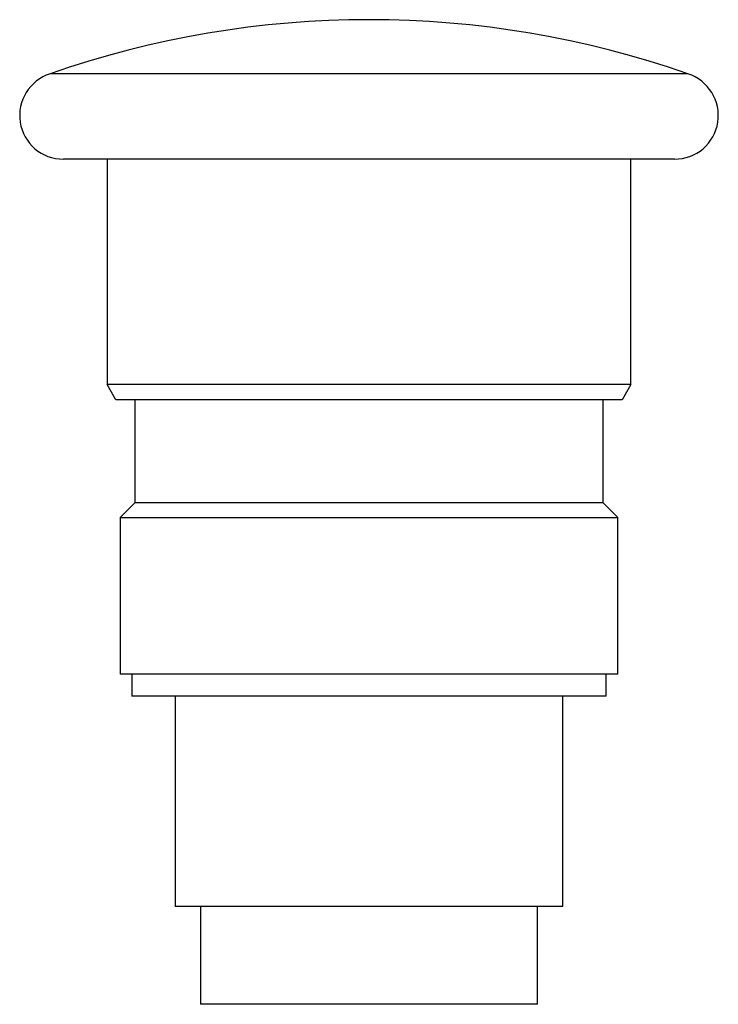
# Model space of a CAD drawing. Units: millimetres. Extents: x 6 to 46, y 7.7 to 64.1.
import ezdxf

# ---------------------------------------------------------------- set-up
doc = ezdxf.new("R2010")
doc.units = ezdxf.units.MM
doc.header["$LTSCALE"] = 4.661594
doc.layers.get('0').update_dxf_attribs({"linetype": 'CONTINUOUS'})

msp = doc.modelspace()

# ---------------------------------------------------------------- linework, layer by layer
at = {"color": 7}
for p, q in [((44.244, 61.013), (7.721, 61.013)), ((43.483, 56.13), (8.482, 56.13)), ((10.983, 56.13), (10.983, 43.224)), ((40.982, 43.224), (40.982, 56.13)), ((11.483, 42.358), (10.983, 43.224)), ((40.982, 43.224), (10.983, 43.224)), ((40.982, 43.224), (40.482, 42.358)), ((40.482, 42.358), (11.483, 42.358)), ((12.583, 42.358), (12.583, 36.457)), ((39.382, 36.457), (39.382, 42.358)), ((11.733, 35.608), (12.583, 36.457)), ((39.382, 36.457), (12.583, 36.457)), ((39.382, 36.457), (40.232, 35.608)), ((11.733, 35.608), (11.733, 26.648)), ((11.733, 35.608), (40.232, 35.608)), ((40.232, 26.648), (40.232, 35.608)), ((40.232, 26.648), (11.733, 26.648)), ((12.408, 26.648), (12.408, 25.398)), ((39.558, 25.398), (39.558, 26.648)), ((39.558, 25.398), (12.408, 25.398)), ((14.883, 25.398), (14.883, 13.348)), ((37.082, 13.348), (37.082, 25.398)), ((37.082, 13.348), (14.883, 13.348)), ((16.327, 13.348), (16.327, 7.748)), ((35.639, 7.748), (35.639, 13.348)), ((35.639, 7.748), (16.327, 7.748))]:
    msp.add_line(p, q, dxfattribs=at)
for centre, radius, start, end in [((25.983, 8.82), 55.296, 70.7162, 109.2838), ((8.482, 58.631), 2.501, 107.7153, 270), ((43.483, 58.631), 2.501, 270, 72.2847)]:
    msp.add_arc(centre, radius, start, end, dxfattribs=at)

doc.saveas('drawing.dxf')
